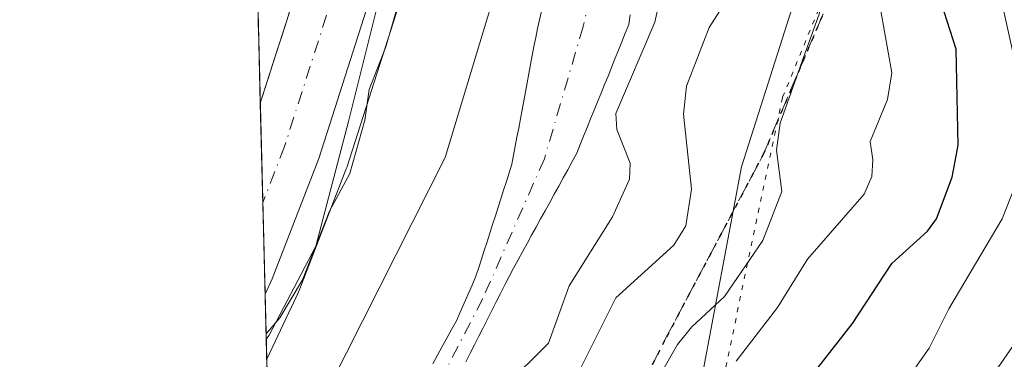
# Model space of a CAD drawing. Units: metres. Extents: x 671798 to 675283, y 4749087 to 4751486.
# Drawn here: x 671798 to 671899, y 4750392 to 4750427 of the extents above; entities that cross this region are included whole.
import ezdxf

# ---------------------------------------------------------------- set-up
doc = ezdxf.new("R2010")
doc.units = ezdxf.units.M
doc.header["$MEASUREMENT"] = 0
for name, pattern in [('DGN Style 3', [2.307223458686699, 1.648016756204785, -0.6592067024819142]), ('DGN Style 4', [2.6384748266838614, 1.318413404963828, -0.6592067024819142, 0.001648016756204785, -0.6592067024819142]), ('DGN Style 5', [1.1536117293433497, 0.4944050268614355, -0.6592067024819142])]:
    doc.linetypes.add(name, pattern=pattern)
for name, color, linetype, lineweight in [('Arbolado forestal CxS', 92, 'Continuous', 0), ('Carretera de calzada única Cxs', 7, 'Continuous', 13), ('Carretera de calzada única eje', 7, 'DGN Style 4', 0), ('Comarca CxS', 21, 'Continuous', 0), ('Comunidad Autónoma CxS', 142, 'Continuous', 0), ('Corriente natural Cxs', 4, 'Continuous', 13), ('Corriente natural eje', 4, 'DGN Style 4', 0), ('Curva de nivel maestra', 30, 'Continuous', 30), ('Curva de nivel normal', 30, 'Continuous', 0), ('Espacio natural protegido', 121, 'Continuous', 13), ('Espacio natural protegido CxS', 121, 'Continuous', 0), ('Municipio CxS', 4, 'Continuous', 0), ('Núcleo urbano CxS', 7, 'Continuous', 0), ('Provincia CxS', 1, 'Continuous', 0), ('Ruta', 7, 'DGN Style 5', 30), ('Senda', 7, 'DGN Style 3', 0), ('Suelo desnudo CxS', 253, 'Continuous', 0), ('Talud superficial', 30, 'DGN Style 3', 0), ('Vía pecuaria eje', 92, 'DGN Style 5', 0)]:
    doc.layers.add(name, color=color, linetype=linetype, lineweight=lineweight)

# ---------------------------------------------------------------- blocks, each defined once
blk = doc.blocks.new('*U14')
at = {"layer": 'Arbolado forestal CxS', "color": 92, "linetype": 'Continuous', "lineweight": 0}
blk.add_polyline3d([(671843.6901000004, 4750391.880100001, 851.5350999999937), (671844.1300999997, 4750392.7501, 851.6309999999941), (671844.5800999999, 4750393.620100001, 851.7244000000064), (671845.0201000003, 4750394.5001, 851.7580000000017), (671845.4600999998, 4750395.370100001, 851.733600000007), (671845.9001000002, 4750396.2501, 851.6503999999987), (671846.3502000002, 4750397.120100001, 851.5084000000062), (671846.7901999997, 4750398.0001, 851.4094000000041), (671847.2301000003, 4750398.870100001, 851.3448999999965), (671847.6801000005, 4750399.7501, 851.3323999999993), (671848.1201, 4750400.620100001, 851.4075000000012), (671848.5800999999, 4750401.460100001, 851.4337999999989), (671849.0401, 4750402.300100001, 851.4069000000019), (671849.5000999998, 4750403.140100001, 851.4060000000027), (671849.9601999996, 4750403.9801, 851.4030999999959), (671850.4201999997, 4750404.8201, 851.376900000003), (671850.8800999997, 4750405.6601, 851.3276000000042), (671851.3400999998, 4750406.5001, 851.2550999999949), (671851.8102000002, 4750407.3301, 851.1589999999997), (671852.2701000003, 4750408.170100001, 851.1600000000036), (671852.7301000003, 4750409.0101, 851.2669000000025), (671853.1901000004, 4750409.850099999, 851.4581000000036), (671853.6501000002, 4750410.690099999, 851.6352000000044), (671854.1101000002, 4750411.530099999, 851.7979999999952), (671854.5701000001, 4750412.370100001, 851.9465000000055), (671855.0301000001, 4750413.210100001, 852.0246000000043), (671855.3902000004, 4750414.090100001, 852.0521000000008), (671855.7401000002, 4750414.970100001, 852.0601000000024), (671856.1001000004, 4750415.840100001, 852.0525000000052), (671856.4501, 4750416.720100001, 852.0253999999987), (671856.8101000005, 4750417.600099999, 851.9817999999941), (671857.1601, 4750418.4801, 851.9216000000015), (671857.5201000003, 4750419.360099999, 851.8554000000004), (671857.8701, 4750420.2301, 851.9658999999956), (671858.2301000003, 4750421.110099999, 852.0476000000054), (671858.5800999999, 4750421.9901, 852.090400000001), (671858.9401000004, 4750422.870100001, 852.1615000000021), (671859.2901, 4750423.7501, 852.2750999999989), (671859.6501000002, 4750424.620100001, 852.3632000000072), (671860.0001999997, 4750425.5001, 852.417100000006), (671860.3602, 4750426.380100001, 852.4437999999938), (671860.4901999999, 4750427.350099999, 852.3776000000071)], dxfattribs=at)
blk = doc.blocks.new('*U15')
at = {"layer": 'Suelo desnudo CxS', "color": 253, "linetype": 'Continuous', "lineweight": 0}
for points in [[(671860.4901999999, 4750427.350099999, 852.3776000000071), (671860.3602, 4750426.380100001, 852.4437999999938), (671860.0001999997, 4750425.5001, 852.417100000006), (671859.6501000002, 4750424.620100001, 852.3632000000072), (671859.2901, 4750423.7501, 852.2750999999989), (671858.9401000004, 4750422.870100001, 852.1615000000021), (671858.5800999999, 4750421.9901, 852.090400000001), (671858.2301000003, 4750421.110099999, 852.0476000000054), (671857.8701, 4750420.2301, 851.9658999999956), (671857.5201000003, 4750419.360099999, 851.8554000000004), (671857.1601, 4750418.4801, 851.9216000000015), (671856.8101000005, 4750417.600099999, 851.9817999999941), (671856.4501, 4750416.720100001, 852.0253999999987), (671856.1001000004, 4750415.840100001, 852.0525000000052), (671855.7401000002, 4750414.970100001, 852.0601000000024), (671855.3902000004, 4750414.090100001, 852.0521000000008), (671855.0301000001, 4750413.210100001, 852.0246000000043), (671854.5701000001, 4750412.370100001, 851.9465000000055), (671854.1101000002, 4750411.530099999, 851.7979999999952), (671853.6501000002, 4750410.690099999, 851.6352000000044), (671853.1901000004, 4750409.850099999, 851.4581000000036), (671852.7301000003, 4750409.0101, 851.2669000000025), (671852.2701000003, 4750408.170100001, 851.1600000000036), (671851.8102000002, 4750407.3301, 851.1589999999997), (671851.3400999998, 4750406.5001, 851.2550999999949), (671850.8800999997, 4750405.6601, 851.3276000000042), (671850.4201999997, 4750404.8201, 851.376900000003), (671849.9601999996, 4750403.9801, 851.4030999999959), (671849.5000999998, 4750403.140100001, 851.4060000000027), (671849.0401, 4750402.300100001, 851.4069000000019), (671848.5800999999, 4750401.460100001, 851.4337999999989), (671848.1201, 4750400.620100001, 851.4075000000012), (671847.6801000005, 4750399.7501, 851.3323999999993), (671847.2301000003, 4750398.870100001, 851.3448999999965), (671846.7901999997, 4750398.0001, 851.4094000000041), (671846.3502000002, 4750397.120100001, 851.5084000000062), (671845.9001000002, 4750396.2501, 851.6503999999987), (671845.4600999998, 4750395.370100001, 851.733600000007), (671845.0201000003, 4750394.5001, 851.7580000000017), (671844.5800999999, 4750393.620100001, 851.7244000000064), (671844.1300999997, 4750392.7501, 851.6309999999941), (671843.6901000004, 4750391.880100001, 851.5350999999937)], [(671840.3101000005, 4750391.6801, 851.860400000005), (671840.7901, 4750392.5601, 851.8540000000067), (671841.2701000003, 4750393.4301, 851.9149000000034), (671841.7600999996, 4750394.3101, 851.9201999999933), (671842.2401000002, 4750395.1801, 851.8733999999969), (671842.7200999996, 4750396.0601, 851.8803999999947), (671843.1201, 4750396.970100001, 851.9655999999959), (671843.5201000003, 4750397.890100001, 852.042300000001), (671843.9301000005, 4750398.800100001, 852.1349000000046), (671844.3300999999, 4750399.720100001, 852.1952000000019), (671844.7301000003, 4750400.630100001, 852.2179000000034), (671845.0100999996, 4750401.5101, 852.2455999999949), (671845.2901, 4750402.390100001, 852.249100000001), (671845.5800999999, 4750403.270099999, 852.212400000004), (671845.8601000002, 4750404.1601, 852.1695999999939), (671846.1401000004, 4750405.040100001, 852.1171000000032), (671846.4200999998, 4750405.920100001, 852.0559000000068), (671846.7100999998, 4750406.800100001, 851.9811000000045), (671846.9901000002, 4750407.6801, 851.938599999994), (671847.2701000003, 4750408.5601, 852.0276000000014), (671847.5500999996, 4750409.450099999, 852.1281000000017), (671847.8400999998, 4750410.3301, 852.2945999999939), (671848.1201, 4750411.210100001, 852.4459999999963), (671848.4001000002, 4750412.090100001, 852.5804999999965), (671848.5701000001, 4750413.020099999, 852.6765000000015), (671848.7500999998, 4750413.940099999, 852.7103000000062), (671848.9200999998, 4750414.870100001, 852.7430000000023), (671849.1001000004, 4750415.790100001, 852.7663999999932), (671849.2701000003, 4750416.720100001, 852.7888999999997), (671849.4401000004, 4750417.6501, 852.7948999999935), (671849.6201, 4750418.5701, 852.7384000000021), (671849.7901, 4750419.5001, 852.689400000003), (671849.9700999996, 4750420.420100001, 852.6407000000036), (671850.1401000004, 4750421.350099999, 852.5994000000064), (671850.3101000005, 4750422.280099999, 852.561799999996), (671850.4901000002, 4750423.200099999, 852.6635999999999), (671850.6601, 4750424.130100001, 852.804999999993), (671850.8400999998, 4750425.050100001, 852.9293000000034), (671851.0100999996, 4750425.9801, 853.0483999999997), (671851.2200999996, 4750426.860099999, 853.1285999999964), (671851.4301000005, 4750427.7401, 853.2023999999947)]]:
    blk.add_polyline3d(points, dxfattribs=at)

msp = doc.modelspace()

# ---------------------------------------------------------------- linework, layer by layer
at = {"layer": 'Arbolado forestal CxS', "color": 92, "linetype": 'Continuous', "lineweight": 0}
for points in [[(671823.8614999996, 4750371.081599999, 852.2795000000042), (671823.3337000003, 4750392.134400001, 859.686400000006), (671825.8751999997, 4750397.5152, 859.8654999999999), (671825.8795999996, 4750397.524900001, 859.8656999999948), (671825.8830000004, 4750397.532199999, 859.8659000000043), (671826.5031000003, 4750398.867699999, 859.9005999999937), (671826.6129999999, 4750399.0997, 859.9085999999952), (671826.6977000004, 4750399.2897, 859.9156999999979), (671826.7194999997, 4750399.343900001, 859.9177999999956), (671831.4589999998, 4750411.616699999, 860.1763999999966), (671831.5073999995, 4750411.755999999, 860.1774000000006), (671839.0787000004, 4750435.4187, 860.2584000000062), (671843.4634999996, 4750448.275900001, 860.5375999999961), (671849.8605000004, 4750463.275, 860.6138000000066), (671855.9989, 4750475.898700001, 860.5418000000063), (671863.0285, 4750489.3397, 860.6135999999971), (671863.1039000005, 4750489.494899999, 860.606899999999), (671870.5140000005, 4750505.894900001, 861.0239000000003)], [(671870.5140000005, 4750505.894900001, 861.0239000000003), (671863.1039000005, 4750489.494899999, 860.606899999999), (671863.0285, 4750489.3397, 860.6135999999971), (671855.9989, 4750475.898700001, 860.5418000000063), (671849.8605000004, 4750463.275, 860.6138000000066), (671843.4634999996, 4750448.275900001, 860.5375999999961), (671839.0787000004, 4750435.4187, 860.2584000000062), (671831.5073999995, 4750411.755999999, 860.1774000000006), (671831.4589999998, 4750411.616699999, 860.1763999999966), (671826.7194999997, 4750399.343900001, 859.9177999999956), (671826.6977000004, 4750399.2897, 859.9156999999979), (671826.6129999999, 4750399.0997, 859.9085999999952), (671826.5031000003, 4750398.867699999, 859.9005999999937), (671825.8830000004, 4750397.532199999, 859.8659000000043), (671825.8795999996, 4750397.524900001, 859.8656999999948), (671825.8751999997, 4750397.5152, 859.8654999999999), (671823.3337000003, 4750392.134400001, 859.686400000006)], [(671851.4301000005, 4750427.7401, 853.2023999999947), (671851.2200999996, 4750426.860099999, 853.1285999999964), (671851.0100999996, 4750425.9801, 853.0483999999997), (671850.8400999998, 4750425.050100001, 852.9293000000034), (671850.6601, 4750424.130100001, 852.804999999993), (671850.4901000002, 4750423.200099999, 852.6635999999999), (671850.3101000005, 4750422.280099999, 852.561799999996), (671850.1401000004, 4750421.350099999, 852.5994000000064), (671849.9700999996, 4750420.420100001, 852.6407000000036), (671849.7901, 4750419.5001, 852.689400000003), (671849.6201, 4750418.5701, 852.7384000000021), (671849.4401000004, 4750417.6501, 852.7948999999935), (671849.2701000003, 4750416.720100001, 852.7888999999997), (671849.1001000004, 4750415.790100001, 852.7663999999932), (671848.9200999998, 4750414.870100001, 852.7430000000023), (671848.7500999998, 4750413.940099999, 852.7103000000062), (671848.5701000001, 4750413.020099999, 852.6765000000015), (671848.4001000002, 4750412.090100001, 852.5804999999965), (671848.1201, 4750411.210100001, 852.4459999999963), (671847.8400999998, 4750410.3301, 852.2945999999939), (671847.5500999996, 4750409.450099999, 852.1281000000017), (671847.2701000003, 4750408.5601, 852.0276000000014), (671846.9901000002, 4750407.6801, 851.938599999994), (671846.7100999998, 4750406.800100001, 851.9811000000045), (671846.4200999998, 4750405.920100001, 852.0559000000068), (671846.1401000004, 4750405.040100001, 852.1171000000032), (671845.8601000002, 4750404.1601, 852.1695999999939), (671845.5800999999, 4750403.270099999, 852.212400000004), (671845.2901, 4750402.390100001, 852.249100000001), (671845.0100999996, 4750401.5101, 852.2455999999949), (671844.7301000003, 4750400.630100001, 852.2179000000034), (671844.3300999999, 4750399.720100001, 852.1952000000019), (671843.9301000005, 4750398.800100001, 852.1349000000046), (671843.5201000003, 4750397.890100001, 852.042300000001), (671843.1201, 4750396.970100001, 851.9655999999959), (671842.7200999996, 4750396.0601, 851.8803999999947), (671842.2401000002, 4750395.1801, 851.8733999999969), (671841.7600999996, 4750394.3101, 851.9201999999933), (671841.2701000003, 4750393.4301, 851.9149000000034), (671840.7901, 4750392.5601, 851.8540000000067), (671840.3101000005, 4750391.6801, 851.860400000005)], [(671851.4301000005, 4750427.7401, 853.2023999999947), (671851.2200999996, 4750426.860099999, 853.1285999999964), (671851.0100999996, 4750425.9801, 853.0483999999997), (671850.8400999998, 4750425.050100001, 852.9293000000034), (671850.6601, 4750424.130100001, 852.804999999993), (671850.4901000002, 4750423.200099999, 852.6635999999999), (671850.3101000005, 4750422.280099999, 852.561799999996), (671850.1401000004, 4750421.350099999, 852.5994000000064), (671849.9700999996, 4750420.420100001, 852.6407000000036), (671849.7901, 4750419.5001, 852.689400000003), (671849.6201, 4750418.5701, 852.7384000000021), (671849.4401000004, 4750417.6501, 852.7948999999935), (671849.2701000003, 4750416.720100001, 852.7888999999997), (671849.1001000004, 4750415.790100001, 852.7663999999932), (671848.9200999998, 4750414.870100001, 852.7430000000023), (671848.7500999998, 4750413.940099999, 852.7103000000062), (671848.5701000001, 4750413.020099999, 852.6765000000015), (671848.4001000002, 4750412.090100001, 852.5804999999965), (671848.1201, 4750411.210100001, 852.4459999999963), (671847.8400999998, 4750410.3301, 852.2945999999939), (671847.5500999996, 4750409.450099999, 852.1281000000017), (671847.2701000003, 4750408.5601, 852.0276000000014), (671846.9901000002, 4750407.6801, 851.938599999994), (671846.7100999998, 4750406.800100001, 851.9811000000045), (671846.4200999998, 4750405.920100001, 852.0559000000068), (671846.1401000004, 4750405.040100001, 852.1171000000032), (671845.8601000002, 4750404.1601, 852.1695999999939), (671845.5800999999, 4750403.270099999, 852.212400000004), (671845.2901, 4750402.390100001, 852.249100000001), (671845.0100999996, 4750401.5101, 852.2455999999949), (671844.7301000003, 4750400.630100001, 852.2179000000034), (671844.3300999999, 4750399.720100001, 852.1952000000019), (671843.9301000005, 4750398.800100001, 852.1349000000046), (671843.5201000003, 4750397.890100001, 852.042300000001), (671843.1201, 4750396.970100001, 851.9655999999959), (671842.7200999996, 4750396.0601, 851.8803999999947), (671842.2401000002, 4750395.1801, 851.8733999999969), (671841.7600999996, 4750394.3101, 851.9201999999933), (671841.2701000003, 4750393.4301, 851.9149000000034), (671840.7901, 4750392.5601, 851.8540000000067), (671840.3101000005, 4750391.6801, 851.860400000005)], [(671860.4901999999, 4750427.350099999, 852.3776000000071), (671860.3602, 4750426.380100001, 852.4437999999938), (671860.0001999997, 4750425.5001, 852.417100000006), (671859.6501000002, 4750424.620100001, 852.3632000000072), (671859.2901, 4750423.7501, 852.2750999999989), (671858.9401000004, 4750422.870100001, 852.1615000000021), (671858.5800999999, 4750421.9901, 852.090400000001), (671858.2301000003, 4750421.110099999, 852.0476000000054), (671857.8701, 4750420.2301, 851.9658999999956), (671857.5201000003, 4750419.360099999, 851.8554000000004), (671857.1601, 4750418.4801, 851.9216000000015), (671856.8101000005, 4750417.600099999, 851.9817999999941), (671856.4501, 4750416.720100001, 852.0253999999987), (671856.1001000004, 4750415.840100001, 852.0525000000052), (671855.7401000002, 4750414.970100001, 852.0601000000024), (671855.3902000004, 4750414.090100001, 852.0521000000008), (671855.0301000001, 4750413.210100001, 852.0246000000043), (671854.5701000001, 4750412.370100001, 851.9465000000055), (671854.1101000002, 4750411.530099999, 851.7979999999952), (671853.6501000002, 4750410.690099999, 851.6352000000044), (671853.1901000004, 4750409.850099999, 851.4581000000036), (671852.7301000003, 4750409.0101, 851.2669000000025), (671852.2701000003, 4750408.170100001, 851.1600000000036), (671851.8102000002, 4750407.3301, 851.1589999999997), (671851.3400999998, 4750406.5001, 851.2550999999949), (671850.8800999997, 4750405.6601, 851.3276000000042), (671850.4201999997, 4750404.8201, 851.376900000003), (671849.9601999996, 4750403.9801, 851.4030999999959), (671849.5000999998, 4750403.140100001, 851.4060000000027), (671849.0401, 4750402.300100001, 851.4069000000019), (671848.5800999999, 4750401.460100001, 851.4337999999989), (671848.1201, 4750400.620100001, 851.4075000000012), (671847.6801000005, 4750399.7501, 851.3323999999993), (671847.2301000003, 4750398.870100001, 851.3448999999965), (671846.7901999997, 4750398.0001, 851.4094000000041), (671846.3502000002, 4750397.120100001, 851.5084000000062), (671845.9001000002, 4750396.2501, 851.6503999999987), (671845.4600999998, 4750395.370100001, 851.733600000007), (671845.0201000003, 4750394.5001, 851.7580000000017), (671844.5800999999, 4750393.620100001, 851.7244000000064), (671844.1300999997, 4750392.7501, 851.6309999999941), (671843.6901000004, 4750391.880100001, 851.5350999999937)]]:
    msp.add_polyline3d(points, dxfattribs=at)
at = {"layer": 'Carretera de calzada única Cxs', "color": 7, "linetype": 'Continuous', "lineweight": 13, "extrusion": (0.001627146225185498, -0.06491299587430689, 0.9978896007884761), "elevation": -306410.464007949, "flags": 128}
msp.add_lwpolyline([(790651.0188365649, 4722141.410434322), (790651.0188365649, 4722160.985880408)], dxfattribs=at)
at = {"layer": 'Carretera de calzada única Cxs', "color": 7, "linetype": 'Continuous', "lineweight": 13}
for points in [[(671905.9801000003, 4750602.190099999, 862.2106000000058), (671900.5401, 4750591.130100001, 862.0292000000045), (671892.3901000004, 4750574.0601, 861.689400000003), (671888.5401, 4750565.5601, 861.5121999999974), (671884.8400999998, 4750556.450099999, 861.5066999999982), (671879.8701, 4750543.3201, 861.3772999999929), (671870.6501000002, 4750514.9801, 862.3182999999991), (671867.7802999998, 4750507.130100001, 861.9679000000034), (671860.3702999996, 4750490.7301, 863.1682000000001), (671853.3201000001, 4750477.2501, 863.0813000000053), (671847.1300999997, 4750464.520099999, 861.0305999999982), (671840.6602999996, 4750449.350099999, 861.2896999999939), (671836.2301000003, 4750436.360099999, 861.0941000000021), (671828.6501000002, 4750412.6699, 860.925000000003), (671823.9001000002, 4750400.370100001, 860.8962999999932), (671823.1666000001, 4750398.804099999, 860.8160999999964)], [(671822.6771000001, 4750418.3321, 862.0871999999945), (671829.1901000004, 4750438.690099999, 861.2690000000002), (671833.7301000003, 4750452.0001, 861.5381000000052), (671840.3800999997, 4750467.600099999, 862.3332999999985), (671846.7001, 4750480.590100001, 862.1907999999967), (671853.7001, 4750493.9801, 867.0954000000056), (671860.9101, 4750509.9301, 866.5181000000011), (671863.6401000004, 4750517.4001, 867.9853000000004), (671872.8701, 4750545.780099999, 863.3828999999969), (671877.9401000004, 4750559.1601, 863.0031000000017), (671881.7001, 4750568.4299, 863.917300000001), (671885.5500999996, 4750577.3201, 865.0491999999941), (671893.7200999996, 4750594.440099999, 863.0657999999967)], [(671867.7802999998, 4750507.130100001, 861.9679000000034), (671860.3702999996, 4750490.7301, 863.1682000000001), (671853.3201000001, 4750477.2501, 863.0813000000053), (671847.1300999997, 4750464.520099999, 861.0305999999982), (671840.6602999996, 4750449.350099999, 861.2896999999939), (671836.2301000003, 4750436.360099999, 861.0941000000021), (671828.6501000002, 4750412.6699, 860.925000000003), (671823.9001000002, 4750400.370100001, 860.8962999999932), (671823.1667, 4750398.804099999, 860.8162000000011), (671822.6771000001, 4750418.3321, 862.0871999999945), (671829.1901000004, 4750438.690099999, 861.2690000000002), (671833.7301000003, 4750452.0001, 861.5381000000052), (671840.3800999997, 4750467.600099999, 862.3332999999985), (671846.7001, 4750480.590100001, 862.1907999999967), (671853.7001, 4750493.9801, 867.0954000000056), (671860.9101, 4750509.9301, 866.5181000000011)]]:
    msp.add_polyline3d(points, dxfattribs=at)
at = {"layer": 'Carretera de calzada única eje', "color": 7, "linetype": 'DGN Style 4', "lineweight": 0}
msp.add_polyline3d([(671897.1300999997, 4750592.780099999, 862.0409000000074), (671893.0401, 4750584.220100001, 861.868100000007), (671888.9700999996, 4750575.690099999, 861.8935000000056), (671887.0401, 4750571.2401, 861.9238000000041), (671885.1201, 4750566.9901, 861.8184000000037), (671881.3901000004, 4750557.800100001, 861.7967999999966), (671878.9001000002, 4750551.2401, 861.7033999999985), (671876.3701, 4750544.550100001, 861.8528999999982), (671871.7500999998, 4750530.360099999, 861.7106000000058), (671867.1401000004, 4750516.190099999, 862.0007999999945), (671865.7801000001, 4750512.450099999, 862.3705999999949), (671864.3400999998, 4750508.530099999, 861.8295999999974), (671860.6401000004, 4750500.3301, 862.2887999999948), (671857.0301000001, 4750492.350099999, 861.6962000000058), (671853.5100999996, 4750485.610099999, 861.3193000000028), (671850.0100999996, 4750478.920100001, 861.5988000000071), (671843.7500999998, 4750466.0601, 861.048299999995), (671837.2001, 4750450.670100001, 860.8708999999944), (671834.9200999998, 4750444.020099999, 860.8010999999971), (671832.7100999998, 4750437.520099999, 860.6570000000065), (671829.4501, 4750427.3301, 860.6518000000069), (671825.1501000002, 4750413.9001, 860.5353000000032), (671822.9319000002, 4750408.1658, 860.1932999999991)], dxfattribs=at)
at = {"layer": 'Comarca CxS', "color": 21, "linetype": 'Continuous', "lineweight": 0, "flags": 128}
msp.add_lwpolyline([(672883.3229999989, 4749112.560300001), (671856.0600013077, 4749086.599982498), (671825.2215999993, 4750316.821299999), (671823.2824000005, 4750394.181299999), (671798.0700013082, 4751399.969982476), (672204.3051829629, 4751410.237170125), (672250.0576000008, 4751411.393499999), (675199.9900013335, 4751485.949982476), (675257.7334999999, 4749227.224599999), (675259.1300013344, 4749172.599982499)], close=True, dxfattribs=at)
at = {"layer": 'Comunidad Autónoma CxS', "color": 142, "linetype": 'Continuous', "lineweight": 0, "flags": 128}
msp.add_lwpolyline([(672883.3229999989, 4749112.560300001), (671856.0600013077, 4749086.599982498), (671825.2215999993, 4750316.821299999), (671823.2824000005, 4750394.181299999), (671798.0700013082, 4751399.969982476), (672204.3051829629, 4751410.237170125), (672250.0576000008, 4751411.393499999), (675199.9900013335, 4751485.949982476), (675257.7334999999, 4749227.224599999), (675259.1300013344, 4749172.599982499)], close=True, dxfattribs=at)
at = {"layer": 'Corriente natural Cxs', "color": 4, "linetype": 'Continuous', "lineweight": 13}
for points in [[(671840.3101000005, 4750391.6801, 851.860400000005), (671840.7901, 4750392.5601, 851.8540000000067), (671841.2701000003, 4750393.4301, 851.9149000000034), (671841.7600999996, 4750394.3101, 851.9201999999933), (671842.2401000002, 4750395.1801, 851.8733999999969), (671842.7200999996, 4750396.0601, 851.8803999999947), (671843.1201, 4750396.970100001, 851.9655999999959), (671843.5201000003, 4750397.890100001, 852.042300000001), (671843.9301000005, 4750398.800100001, 852.1349000000046), (671844.3300999999, 4750399.720100001, 852.1952000000019), (671844.7301000003, 4750400.630100001, 852.2179000000034), (671845.0100999996, 4750401.5101, 852.2455999999949), (671845.2901, 4750402.390100001, 852.249100000001), (671845.5800999999, 4750403.270099999, 852.212400000004), (671845.8601000002, 4750404.1601, 852.1695999999939), (671846.1401000004, 4750405.040100001, 852.1171000000032), (671846.4200999998, 4750405.920100001, 852.0559000000068), (671846.7100999998, 4750406.800100001, 851.9811000000045), (671846.9901000002, 4750407.6801, 851.938599999994), (671847.2701000003, 4750408.5601, 852.0276000000014), (671847.5500999996, 4750409.450099999, 852.1281000000017), (671847.8400999998, 4750410.3301, 852.2945999999939), (671848.1201, 4750411.210100001, 852.4459999999963), (671848.4001000002, 4750412.090100001, 852.5804999999965), (671848.5701000001, 4750413.020099999, 852.6765000000015), (671848.7500999998, 4750413.940099999, 852.7103000000062), (671848.9200999998, 4750414.870100001, 852.7430000000023), (671849.1001000004, 4750415.790100001, 852.7663999999932), (671849.2701000003, 4750416.720100001, 852.7888999999997), (671849.4401000004, 4750417.6501, 852.7948999999935), (671849.6201, 4750418.5701, 852.7384000000021), (671849.7901, 4750419.5001, 852.689400000003), (671849.9700999996, 4750420.420100001, 852.6407000000036), (671850.1401000004, 4750421.350099999, 852.5994000000064), (671850.3101000005, 4750422.280099999, 852.561799999996), (671850.4901000002, 4750423.200099999, 852.6635999999999), (671850.6601, 4750424.130100001, 852.804999999993), (671850.8400999998, 4750425.050100001, 852.9293000000034), (671851.0100999996, 4750425.9801, 853.0483999999997), (671851.2200999996, 4750426.860099999, 853.1285999999964), (671851.4301000005, 4750427.7401, 853.2023999999947)], [(671840.3101000005, 4750391.6801, 851.860400000005), (671840.7901, 4750392.5601, 851.8540000000067), (671841.2701000003, 4750393.4301, 851.9149000000034), (671841.7600999996, 4750394.3101, 851.9201999999933), (671842.2401000002, 4750395.1801, 851.8733999999969), (671842.7200999996, 4750396.0601, 851.8803999999947), (671843.1201, 4750396.970100001, 851.9655999999959), (671843.5201000003, 4750397.890100001, 852.042300000001), (671843.9301000005, 4750398.800100001, 852.1349000000046), (671844.3300999999, 4750399.720100001, 852.1952000000019), (671844.7301000003, 4750400.630100001, 852.2179000000034), (671845.0100999996, 4750401.5101, 852.2455999999949), (671845.2901, 4750402.390100001, 852.249100000001), (671845.5800999999, 4750403.270099999, 852.212400000004), (671845.8601000002, 4750404.1601, 852.1695999999939), (671846.1401000004, 4750405.040100001, 852.1171000000032), (671846.4200999998, 4750405.920100001, 852.0559000000068), (671846.7100999998, 4750406.800100001, 851.9811000000045), (671846.9901000002, 4750407.6801, 851.938599999994), (671847.2701000003, 4750408.5601, 852.0276000000014), (671847.5500999996, 4750409.450099999, 852.1281000000017), (671847.8400999998, 4750410.3301, 852.2945999999939), (671848.1201, 4750411.210100001, 852.4459999999963), (671848.4001000002, 4750412.090100001, 852.5804999999965), (671848.5701000001, 4750413.020099999, 852.6765000000015), (671848.7500999998, 4750413.940099999, 852.7103000000062), (671848.9200999998, 4750414.870100001, 852.7430000000023), (671849.1001000004, 4750415.790100001, 852.7663999999932), (671849.2701000003, 4750416.720100001, 852.7888999999997), (671849.4401000004, 4750417.6501, 852.7948999999935), (671849.6201, 4750418.5701, 852.7384000000021), (671849.7901, 4750419.5001, 852.689400000003), (671849.9700999996, 4750420.420100001, 852.6407000000036), (671850.1401000004, 4750421.350099999, 852.5994000000064), (671850.3101000005, 4750422.280099999, 852.561799999996), (671850.4901000002, 4750423.200099999, 852.6635999999999), (671850.6601, 4750424.130100001, 852.804999999993), (671850.8400999998, 4750425.050100001, 852.9293000000034), (671851.0100999996, 4750425.9801, 853.0483999999997), (671851.2200999996, 4750426.860099999, 853.1285999999964), (671851.4301000005, 4750427.7401, 853.2023999999947)], [(671860.4901000002, 4750427.350099999, 852.3775000000023), (671860.3601000002, 4750426.380100001, 852.4437000000034), (671860.0000999998, 4750425.5001, 852.4170000000014), (671859.6501000002, 4750424.620100001, 852.3632000000072), (671859.2901, 4750423.7501, 852.2750999999989), (671858.9401000004, 4750422.870100001, 852.1615000000021), (671858.5800999999, 4750421.9901, 852.090400000001), (671858.2301000003, 4750421.110099999, 852.0476000000054), (671857.8701, 4750420.2301, 851.9658999999956), (671857.5201000003, 4750419.360099999, 851.8554000000004), (671857.1601, 4750418.4801, 851.9216000000015), (671856.8101000005, 4750417.600099999, 851.9817999999941), (671856.4501, 4750416.720100001, 852.0253999999987), (671856.1001000004, 4750415.840100001, 852.0525000000052), (671855.7401000002, 4750414.970100001, 852.0601000000024), (671855.3901000004, 4750414.090100001, 852.0519999999962), (671855.0301000001, 4750413.210100001, 852.0246000000043), (671854.5701000001, 4750412.370100001, 851.9465000000055), (671854.1101000002, 4750411.530099999, 851.7979999999952), (671853.6501000002, 4750410.690099999, 851.6352000000044), (671853.1901000004, 4750409.850099999, 851.4581000000036), (671852.7301000003, 4750409.0101, 851.2669000000025), (671852.2701000003, 4750408.170100001, 851.1600000000036), (671851.8101000005, 4750407.3301, 851.1591000000045), (671851.3400999998, 4750406.5001, 851.2550999999949), (671850.8800999997, 4750405.6601, 851.3276000000042), (671850.4200999998, 4750404.8201, 851.376900000003), (671849.9600999998, 4750403.9801, 851.4030999999959), (671849.5000999998, 4750403.140100001, 851.4060000000027), (671849.0401, 4750402.300100001, 851.4069000000019), (671848.5800999999, 4750401.460100001, 851.4337999999989), (671848.1201, 4750400.620100001, 851.4075000000012), (671847.6801000005, 4750399.7501, 851.3323999999993), (671847.2301000003, 4750398.870100001, 851.3448999999965), (671846.7901, 4750398.0001, 851.4094000000041), (671846.3501000004, 4750397.120100001, 851.5084000000062), (671845.9001000002, 4750396.2501, 851.6503999999987), (671845.4600999998, 4750395.370100001, 851.733600000007), (671845.0201000003, 4750394.5001, 851.7580000000017), (671844.5800999999, 4750393.620100001, 851.7244000000064), (671844.1300999997, 4750392.7501, 851.6309999999941), (671843.6901000004, 4750391.880100001, 851.5350999999937)], [(671860.4901000002, 4750427.350099999, 852.3775000000023), (671860.3601000002, 4750426.380100001, 852.4437000000034), (671860.0000999998, 4750425.5001, 852.4170000000014), (671859.6501000002, 4750424.620100001, 852.3632000000072), (671859.2901, 4750423.7501, 852.2750999999989), (671858.9401000004, 4750422.870100001, 852.1615000000021), (671858.5800999999, 4750421.9901, 852.090400000001), (671858.2301000003, 4750421.110099999, 852.0476000000054), (671857.8701, 4750420.2301, 851.9658999999956), (671857.5201000003, 4750419.360099999, 851.8554000000004), (671857.1601, 4750418.4801, 851.9216000000015), (671856.8101000005, 4750417.600099999, 851.9817999999941), (671856.4501, 4750416.720100001, 852.0253999999987), (671856.1001000004, 4750415.840100001, 852.0525000000052), (671855.7401000002, 4750414.970100001, 852.0601000000024), (671855.3901000004, 4750414.090100001, 852.0519999999962), (671855.0301000001, 4750413.210100001, 852.0246000000043), (671854.5701000001, 4750412.370100001, 851.9465000000055), (671854.1101000002, 4750411.530099999, 851.7979999999952), (671853.6501000002, 4750410.690099999, 851.6352000000044), (671853.1901000004, 4750409.850099999, 851.4581000000036), (671852.7301000003, 4750409.0101, 851.2669000000025), (671852.2701000003, 4750408.170100001, 851.1600000000036), (671851.8101000005, 4750407.3301, 851.1591000000045), (671851.3400999998, 4750406.5001, 851.2550999999949), (671850.8800999997, 4750405.6601, 851.3276000000042), (671850.4200999998, 4750404.8201, 851.376900000003), (671849.9600999998, 4750403.9801, 851.4030999999959), (671849.5000999998, 4750403.140100001, 851.4060000000027), (671849.0401, 4750402.300100001, 851.4069000000019), (671848.5800999999, 4750401.460100001, 851.4337999999989), (671848.1201, 4750400.620100001, 851.4075000000012), (671847.6801000005, 4750399.7501, 851.3323999999993), (671847.2301000003, 4750398.870100001, 851.3448999999965), (671846.7901, 4750398.0001, 851.4094000000041), (671846.3501000004, 4750397.120100001, 851.5084000000062), (671845.9001000002, 4750396.2501, 851.6503999999987), (671845.4600999998, 4750395.370100001, 851.733600000007), (671845.0201000003, 4750394.5001, 851.7580000000017), (671844.5800999999, 4750393.620100001, 851.7244000000064), (671844.1300999997, 4750392.7501, 851.6309999999941), (671843.6901000004, 4750391.880100001, 851.5350999999937)]]:
    msp.add_polyline3d(points, dxfattribs=at)
at = {"layer": 'Corriente natural eje', "color": 4, "linetype": 'DGN Style 4', "lineweight": 0}
msp.add_polyline3d([(671939.0301000001, 4750603.0701, 854.6625000000058), (671930.8800999997, 4750597.470100001, 854.5718999999954), (671925.6601, 4750592.770099999, 854.7480999999971), (671920.7001, 4750587.370100001, 854.7790999999999), (671914.7701000003, 4750579.630100001, 854.9189000000043), (671911.3300999999, 4750574.370100001, 854.5479999999952), (671903.3000999996, 4750557.790100001, 854.1043000000063), (671897.0601000005, 4750536.6501, 853.6417999999976), (671884.6801000005, 4750502.5001, 854.0941000000021), (671873.2100999998, 4750477.630100001, 853.3044999999984), (671868.3101000005, 4750468.520099999, 853.3285000000034), (671863.3101000005, 4750456.380100001, 853.0442000000039), (671860.0000999998, 4750445.270099999, 852.2722000000067), (671855.6901000004, 4750426.1801, 851.9422999999952), (671851.7200999996, 4750412.6501, 851.7385000000068), (671845.4200999998, 4750398.340100001, 851.7238000000071), (671840.6700999998, 4750389.1601, 851.3989000000003), (671833.4101, 4750379.0101, 851.2191000000021), (671829.3201000001, 4750374.270099999, 851.4431999999942), (671823.9241000004, 4750368.5843, 851.2056000000011)], dxfattribs=at)
at = {"layer": 'Curva de nivel maestra', "color": 30, "linetype": 'Continuous', "lineweight": 30, "elevation": 875, "flags": 128}
msp.add_lwpolyline([(671871.7599999999, 4750381.110099999), (671883.2400000002, 4750395.800100001), (671887.2400000002, 4750401.920100001), (671890.9100000003, 4750405.2501), (671891.8300000001, 4750406.5001), (671893.4100000003, 4750410.7501), (671894.0199999996, 4750414.040100001), (671893.8300000001, 4750423.840100001), (671892.3099999997, 4750428.620100001), (671892.8700000001, 4750435.2501), (671893.2300000006, 4750436.460100001), (671896.4400000004, 4750442.4801), (671899.4400000004, 4750446.020099999), (671902.4299999997, 4750449.970100001), (671904.5300000003, 4750454.640100001), (671905.3600000005, 4750458.040100001), (671906.2699999996, 4750464.4901), (671908.3099999997, 4750472.360099999), (671908.6900000004, 4750477.0801), (671909.1100000005, 4750478.550100001), (671918.25, 4750491.2501), (671923.7699999996, 4750496.5701)], dxfattribs=at)
at = {"layer": 'Curva de nivel normal', "color": 30, "linetype": 'Continuous', "lineweight": 0, "flags": 128}
for points, elevation in [([(671961.7800000003, 4750518.180000001), (671959.2100000001, 4750512.220000001), (671950.54, 4750501.65), (671943.5499999998, 4750494.199999999), (671940.0700000003, 4750491.029999999), (671929.6799999997, 4750482.859999999), (671922.2100000001, 4750472.029999999), (671921.1399999997, 4750469.109999999), (671920.4800000006, 4750462.350000001), (671919.0800000001, 4750458.289999999), (671919.4699999997, 4750443.550000001), (671918.7999999998, 4750438.039999999), (671917.75, 4750435.619999999), (671916.3799999999, 4750433.92), (671909.0999999996, 4750429.4), (671907.2300000006, 4750427.369999999), (671906.2100000001, 4750424.460000001), (671906.7300000006, 4750416.279999999), (671906.79, 4750408.180000001), (671906.2300000006, 4750403.199999999), (671905.3899999997, 4750400.82), (671900.5999999996, 4750394.9), (671895.5800000001, 4750387.619999999)], 885), ([(671823.2685000002, 4750394.738399999), (671823.2704999996, 4750394.740499999), (671824.6600000003, 4750396.390000001), (671827, 4750400.26), (671829.7599999999, 4750407.289999999), (671831.8200000003, 4750411.130000001), (671833.3799999999, 4750416.59), (671833.7999999998, 4750419.730000001), (671835.5099999999, 4750424.09), (671837.75, 4750431.9), (671844.2999999998, 4750445.289999999), (671850.1299999999, 4750461.180000001), (671854.3200000003, 4750470.99), (671859.5800000001, 4750480.140000001), (671864.5999999996, 4750487.15), (671867.2000000002, 4750491.66), (671871.6200000001, 4750502.619999999)], 860), ([(671890.5700000003, 4750502.5), (671885.9400000004, 4750494.449999999), (671884.6399999997, 4750488.76), (671879.8499999996, 4750477.960000001), (671877.1699999999, 4750472.119999999), (671870.2000000002, 4750458.9), (671867.6754000002, 4750453.5623), (671866.4846999999, 4750449.037900001), (671866.0099999999, 4750442.15), (671865.8099999997, 4750439.17), (671863.0199999996, 4750426.609999999), (671859.0199999996, 4750417.27), (671859.1200000001, 4750415.630000001), (671860.5099999999, 4750412.210000001), (671860.4100000003, 4750410.550000001), (671858.7000000002, 4750406.699999999), (671854.2699999996, 4750399.640000001), (671852.1299999999, 4750393.779999999), (671847.54, 4750389.220000001)], 855), ([(671909.5300000003, 4750503.16), (671899.0899999999, 4750490.529999999), (671897.6799999997, 4750486.680000001), (671896.5700000003, 4750480.199999999), (671891.9600000001, 4750469.449999999), (671890.4000000004, 4750464.060000001), (671888.4600000001, 4750461.119999999), (671882.54, 4750453.939999999), (671879.7999999998, 4750449.480000001), (671877.9000000004, 4750445.65), (671877.4699999997, 4750444.26), (671877.5300000003, 4750442.99), (671879.5700000003, 4750435.449999999), (671880.25, 4750430.699999999), (671879.8200000003, 4750427.42), (671878.25, 4750423.09), (671875.8399999999, 4750416.300000001), (671875.4699999997, 4750413.52), (671876, 4750409.289999999), (671874.0499999998, 4750404.289999999), (671870.1500000004, 4750398.57), (671866.8099999997, 4750395.470000001), (671865.3399999999, 4750393.66), (671860.2599999999, 4750384.74)], 865), ([(671895.9600000001, 4750499.970000001), (671892.0499999998, 4750494.189999999), (671890.4699999997, 4750489.880000001), (671889.29, 4750484.27), (671885.3399999999, 4750475.210000001), (671884.1399999997, 4750469.58), (671878.9699999997, 4750462.980000001), (671877.1600000003, 4750459.859999999), (671872.9699999997, 4750453.890000001), (671870.5800000001, 4750449.730000001), (671870.1500000004, 4750447.210000001), (671870.7599999999, 4750444.100000001), (671873.4199999999, 4750437.5), (671873.7100000001, 4750434.91), (671873.1600000003, 4750433.310000001), (671868.5700000003, 4750426.07), (671866.2699999996, 4750420.060000001), (671865.9400000004, 4750417.189999999), (671866.7599999999, 4750409.550000001), (671866.1799999997, 4750405.800000001), (671864.9699999997, 4750403.810000001), (671859.04, 4750398.41), (671855.4299999997, 4750391.180000001)], 860), ([(671829.7800000003, 4750389.41), (671841.5800000001, 4750412.77), (671849.0099999999, 4750437.4), (671851.0800000001, 4750442.51), (671855.1399999997, 4750454.850000001), (671857.2100000001, 4750459.07), (671859.7199999997, 4750465.720000001), (671861.6299999999, 4750469.32), (671865.3399999999, 4750474.74), (671870.6699999999, 4750485.25), (671873.7999999998, 4750489.730000001), (671878.0999999996, 4750497.680000001)], 855), ([(671913.2100000001, 4750496.59), (671907.8799999999, 4750490.130000001), (671904.5700000003, 4750487.15), (671903.9600000001, 4750486.220000001), (671898.25, 4750460.09), (671896.0999999996, 4750456.140000001), (671892.4000000004, 4750451.5), (671890.2599999999, 4750448.16), (671886.9199999999, 4750444.130000001), (671885.3099999997, 4750441.350000001), (671884.1399999997, 4750438.359999999), (671884.1200000001, 4750437.02), (671885.3700000001, 4750432.029999999), (671887.2400000002, 4750421.430000001), (671886.7999999998, 4750418.689999999), (671885.0199999996, 4750414.42), (671885.3200000003, 4750412.529999999), (671885.2199999997, 4750410.82), (671884.4299999997, 4750409.029999999), (671878.6399999997, 4750402.359999999), (671875.5700000003, 4750397.430000001), (671871.3399999999, 4750391.949999999)], 870), ([(671934.3899999997, 4750496.539999999), (671930.7000000002, 4750492.480000001), (671925.5199999996, 4750488.25), (671924.0300000003, 4750486.600000001), (671916.7400000002, 4750475.65), (671914.8600000005, 4750470.9), (671913.0499999998, 4750462.390000001), (671912.4800000006, 4750456.189999999), (671912.75, 4750448.470000001), (671912.3499999996, 4750446.029999999), (671906.6900000004, 4750438.74), (671898.3300000001, 4750430.930000001), (671898.2800000003, 4750429.58), (671900.3600000005, 4750420.180000001), (671900.8099999997, 4750416.07), (671900.2300000006, 4750410.84), (671898.5300000003, 4750406.49), (671893.0899999999, 4750397.289999999), (671891.0700000003, 4750393.27), (671888.79, 4750390.039999999)], 880)]:
    msp.add_lwpolyline(points, dxfattribs=dict(at, elevation=elevation))
at = {"layer": 'Espacio natural protegido', "color": 121, "linetype": 'Continuous', "lineweight": 13, "flags": 128}
for points in [[(671907.1854000017, 4750605.957300002), (671900.5872999999, 4750590.859400001), (671896.7763000003, 4750583.555500001), (671894.2113000003, 4750577.670600003), (671890.4019000008, 4750570.038200002), (671887.8639000015, 4750564.424499999), (671885.6211000007, 4750556.870200003), (671877.9484000017, 4750535.151500001), (671870.2758000017, 4750513.078500002), (671862.3671000008, 4750494.074700001), (671859.6521000012, 4750484.5137), (671858.2298000013, 4750478.763100003), (671858.0724000017, 4750478.126599999), (671852.4214000023, 4750467.108800001), (671850.2214000007, 4750462.1188), (671843.3264000014, 4750449.554999999), (671837.4423000021, 4750437.263200002), (671834.6742000015, 4750428.326300001), (671831.7021000002, 4750416.465400001), (671828.3640000019, 4750403.709600001), (671823.5660000006, 4750394.596700002), (671823.2824329153, 4750394.18134821)], [(671825.221640673, 4750316.821371434), (671829.4379000012, 4750324.226600002), (671837.0109000002, 4750334.907500003), (671847.1529999998, 4750350.574300002), (671858.8800000015, 4750370.079), (671867.6881000015, 4750389.531799999), (671871.8813000009, 4750411.826500001), (671878.0275000001, 4750431.107200001), (671885.5806, 4750449.777), (671894.9746000017, 4750464.668800001), (671901.7437000021, 4750477.103599999), (671908.5373000005, 4750491.295699999), (671912.0407999998, 4750498.614399999), (671921.6669000004, 4750522.272100001), (671926.3339999999, 4750531.494999998), (671937.7198999998, 4750541.088899998), (671952.9938000013, 4750553.415799998), (671965.4386999997, 4750560.487699999)]]:
    msp.add_lwpolyline(points, dxfattribs=at)
at = {"layer": 'Espacio natural protegido CxS', "color": 121, "linetype": 'Continuous', "lineweight": 0, "flags": 128}
for points in [[(671825.2215999993, 4750316.821299999), (671823.2824000005, 4750394.181299999), (671823.566, 4750394.596700001), (671828.3639999991, 4750403.709599999), (671831.7020999996, 4750416.4654), (671834.6742000009, 4750428.3263), (671837.4422999994, 4750437.263200001), (671843.3264000006, 4750449.555000001), (671850.2214000003, 4750462.118799999), (671852.4213999995, 4750467.108800001), (671858.0724000012, 4750478.126599999), (671858.2298000007, 4750478.763100001), (671859.6521000006, 4750484.513699999), (671862.3671000003, 4750494.0747), (671870.275800001, 4750513.078500001), (671877.9484000012, 4750535.151500001), (671885.6211000001, 4750556.870200002), (671887.8639000009, 4750564.424500001), (671890.4019000002, 4750570.038200002), (671894.2112999997, 4750577.670600002), (671896.7762999996, 4750583.5555), (671900.5872999993, 4750590.859400001), (671907.1853999988, 4750605.957300001)], [(671965.4386999991, 4750560.487699999), (671952.9938000008, 4750553.415799999), (671937.7198999993, 4750541.0889), (671926.3339999993, 4750531.494999999), (671921.6668999998, 4750522.272100001), (671912.0407999993, 4750498.614399998), (671908.5372999999, 4750491.295700001), (671901.7437000015, 4750477.103599999), (671894.9746000012, 4750464.6688), (671885.5805999994, 4750449.777000001), (671878.0274999995, 4750431.107200001), (671871.8813000004, 4750411.8265), (671867.688100001, 4750389.5318)]]:
    msp.add_lwpolyline(points, dxfattribs=at)
at = {"layer": 'Municipio CxS', "color": 4, "linetype": 'Continuous', "lineweight": 0, "flags": 128}
msp.add_lwpolyline([(672883.3229999989, 4749112.560300001), (671856.0600013077, 4749086.599982498), (671825.2215999993, 4750316.821299999), (671823.2824000005, 4750394.181299999), (671798.0700013082, 4751399.969982476), (672204.3051829629, 4751410.237170125), (672250.0576000008, 4751411.393499999), (675199.9900013335, 4751485.949982476), (675257.7334999999, 4749227.224599999), (675259.1300013344, 4749172.599982499)], close=True, dxfattribs=at)
at = {"layer": 'Núcleo urbano CxS', "color": 7, "linetype": 'Continuous', "lineweight": 0, "extrusion": (0.007844466587643716, -0.3128396585458191, 0.9497735584784884), "elevation": -1480031.850445195, "flags": 128}
msp.add_lwpolyline([(790691.0638314825, 4494678.424890155), (790691.0638314824, 4494688.039254869)], dxfattribs=at)
at = {"layer": 'Núcleo urbano CxS', "color": 7, "linetype": 'Continuous', "lineweight": 0, "extrusion": (0.001039660043917912, -0.04149741626792883, 0.9991380703136475), "elevation": -195571.8321957247, "flags": 128}
msp.add_lwpolyline([(790589.7197645927, 4728048.655373548), (790589.7197645927, 4728058.833536486)], dxfattribs=at)
at = {"layer": 'Núcleo urbano CxS', "color": 7, "linetype": 'Continuous', "lineweight": 0, "extrusion": (0.0003373164419279411, -0.01344927201826604, 0.999909497554552), "elevation": -62802.88574178975, "flags": 128}
msp.add_lwpolyline([(671822.8382603615, 4749983.765896092), (671822.6034178693, 4749993.128542901)], dxfattribs=at)
at = {"layer": 'Núcleo urbano CxS', "color": 7, "linetype": 'Continuous', "lineweight": 0, "extrusion": (0.001104095765076809, -0.04406934478900367, 0.9990278643873801), "elevation": -207746.0608879918, "flags": 128}
msp.add_lwpolyline([(790589.6802566104, 4727513.330810518), (790589.6802566103, 4727520.009095615)], dxfattribs=at)
at = {"layer": 'Núcleo urbano CxS', "color": 7, "linetype": 'Continuous', "lineweight": 0}
for points in [[(671870.5140000005, 4750505.894900001, 861.0239000000003), (671863.1039000005, 4750489.494899999, 860.606899999999), (671863.0285, 4750489.3397, 860.6135999999971), (671855.9989, 4750475.898700001, 860.5418000000063), (671849.8605000004, 4750463.275, 860.6138000000066), (671843.4634999996, 4750448.275900001, 860.5375999999961), (671839.0787000004, 4750435.4187, 860.2584000000062), (671831.5073999995, 4750411.755999999, 860.1774000000006), (671831.4589999998, 4750411.616699999, 860.1763999999966), (671826.7194999997, 4750399.343900001, 859.9177999999956), (671826.6977000004, 4750399.2897, 859.9156999999979), (671826.6129999999, 4750399.0997, 859.9085999999952), (671826.5031000003, 4750398.867699999, 859.9005999999937), (671825.8830000004, 4750397.532199999, 859.8659000000043), (671825.8795999996, 4750397.524900001, 859.8656999999948), (671825.8751999997, 4750397.5152, 859.8654999999999), (671823.3337000003, 4750392.134400001, 859.686400000006)], [(671839.0787000004, 4750435.4187, 860.2584000000062), (671831.5073999995, 4750411.755999999, 860.1774000000006), (671831.4589999998, 4750411.616699999, 860.1763999999966), (671826.7194999997, 4750399.343900001, 859.9177999999956), (671826.6977000004, 4750399.2897, 859.9156999999979), (671826.6129999999, 4750399.0997, 859.9085999999952), (671826.5031000003, 4750398.867699999, 859.9005999999937), (671825.8830000004, 4750397.532199999, 859.8659000000043), (671825.8795999996, 4750397.524900001, 859.8656999999948), (671825.8751999997, 4750397.5152, 859.8654999999999), (671823.3337000003, 4750392.134400001, 859.686400000006), (671822.4482000006, 4750427.460700001, 863.5380000000005)]]:
    msp.add_polyline3d(points, dxfattribs=at)
at = {"layer": 'Provincia CxS', "color": 1, "linetype": 'Continuous', "lineweight": 0, "flags": 128}
msp.add_lwpolyline([(672883.3229999989, 4749112.560300001), (671856.0600013077, 4749086.599982498), (671825.2215999993, 4750316.821299999), (671823.2824000005, 4750394.181299999), (671798.0700013082, 4751399.969982476), (672204.3051829629, 4751410.237170125), (672250.0576000008, 4751411.393499999), (675199.9900013335, 4751485.949982476), (675257.7334999999, 4749227.224599999), (675259.1300013344, 4749172.599982499)], close=True, dxfattribs=at)
at = {"layer": 'Ruta', "color": 7, "linetype": 'DGN Style 5', "lineweight": 30}
msp.add_polyline3d([(672041.0652999999, 4750600.7367, 887.9453999999969), (672031.5487000003, 4750589.386700001, 880.7396000000008), (672022.8397000004, 4750578.0569, 888.1392999999954), (672009.8290999997, 4750575.505100001, 886.7957000000025), (671993.4419, 4750577.3211, 880.9087000000001), (671979.5891000006, 4750575.856500001, 889.5969999999943), (671961.7121000001, 4750572.0747, 889.2528000000021), (671949.5988999996, 4750566.2205, 890.3401000000014), (671939.3718999998, 4750550.4099, 889.3902999999991), (671929.2002999998, 4750532.3749, 886.4916999999988), (671927.7313000001, 4750525.669299999, 880.0426000000008), (671921.4792999999, 4750514.4011, 885.0099999999949), (671911.1964999996, 4750500.806100001, 884.994000000006), (671900.8580999998, 4750489.435900001, 881.6806999999973), (671894.6338999999, 4750477.0601, 869.3874999999971), (671885.5543000001, 4750447.9407, 888.1901000000071), (671884.1963000001, 4750436.7949, 887.1174000000028), (671874.1634999998, 4750413.2029, 879.6429000000062), (671864.0192999998, 4750394.0603, 882.9260000000068), (671855.4552999996, 4750377.183300001, 873.8546999999963), (671847.5670999996, 4750365.874299999, 878.7554999999993), (671839.5954999998, 4750357.897700001, 874.8785999999964), (671828.5812999997, 4750340.950099999, 876.5464999999967), (671824.7543000003, 4750335.4636, 872.3752999999997)], dxfattribs=at)
at = {"layer": 'Senda', "color": 7, "linetype": 'DGN Style 3', "lineweight": 0}
msp.add_polyline3d([(671824.7543000003, 4750335.4636, 872.3752999999997), (671828.5812999997, 4750340.950099999, 876.5464999999967), (671839.5954999998, 4750357.897700001, 874.8785999999964), (671847.5670999996, 4750365.874299999, 878.7554999999993), (671855.4552999996, 4750377.183300001, 873.8546999999963), (671864.0192999998, 4750394.0603, 882.9260000000068), (671874.1634999998, 4750413.2029, 879.6429000000062), (671884.1963000001, 4750436.7949, 887.1174000000028), (671885.5543000001, 4750447.9407, 888.1901000000071), (671894.6338999999, 4750477.0601, 869.3874999999971), (671900.8580999998, 4750489.435900001, 881.6806999999973), (671911.1964999996, 4750500.806100001, 884.994000000006), (671921.4792999999, 4750514.4011, 885.0099999999949), (671927.7313000001, 4750525.669299999, 880.0426000000008), (671929.2002999998, 4750532.3749, 886.4916999999988), (671939.3718999998, 4750550.4099, 889.3902999999991), (671949.5988999996, 4750566.2205, 890.3401000000014), (671961.7121000001, 4750572.0747, 889.2528000000021), (671979.5891000006, 4750575.856500001, 889.5969999999943), (671993.4419, 4750577.3211, 880.9087000000001), (672009.8290999997, 4750575.505100001, 886.7957000000025), (672022.8397000004, 4750578.0569, 888.1392999999954), (672031.5487000003, 4750589.386700001, 880.7396000000008), (672041.0652999999, 4750600.7367, 887.9453999999969)], dxfattribs=at)
at = {"layer": 'Suelo desnudo CxS', "color": 253, "linetype": 'Continuous', "lineweight": 0}
for points in [[(671851.4301000005, 4750427.7401, 853.2023999999947), (671851.2200999996, 4750426.860099999, 853.1285999999964), (671851.0100999996, 4750425.9801, 853.0483999999997), (671850.8400999998, 4750425.050100001, 852.9293000000034), (671850.6601, 4750424.130100001, 852.804999999993), (671850.4901000002, 4750423.200099999, 852.6635999999999), (671850.3101000005, 4750422.280099999, 852.561799999996), (671850.1401000004, 4750421.350099999, 852.5994000000064), (671849.9700999996, 4750420.420100001, 852.6407000000036), (671849.7901, 4750419.5001, 852.689400000003), (671849.6201, 4750418.5701, 852.7384000000021), (671849.4401000004, 4750417.6501, 852.7948999999935), (671849.2701000003, 4750416.720100001, 852.7888999999997), (671849.1001000004, 4750415.790100001, 852.7663999999932), (671848.9200999998, 4750414.870100001, 852.7430000000023), (671848.7500999998, 4750413.940099999, 852.7103000000062), (671848.5701000001, 4750413.020099999, 852.6765000000015), (671848.4001000002, 4750412.090100001, 852.5804999999965), (671848.1201, 4750411.210100001, 852.4459999999963), (671847.8400999998, 4750410.3301, 852.2945999999939), (671847.5500999996, 4750409.450099999, 852.1281000000017), (671847.2701000003, 4750408.5601, 852.0276000000014), (671846.9901000002, 4750407.6801, 851.938599999994), (671846.7100999998, 4750406.800100001, 851.9811000000045), (671846.4200999998, 4750405.920100001, 852.0559000000068), (671846.1401000004, 4750405.040100001, 852.1171000000032), (671845.8601000002, 4750404.1601, 852.1695999999939), (671845.5800999999, 4750403.270099999, 852.212400000004), (671845.2901, 4750402.390100001, 852.249100000001), (671845.0100999996, 4750401.5101, 852.2455999999949), (671844.7301000003, 4750400.630100001, 852.2179000000034), (671844.3300999999, 4750399.720100001, 852.1952000000019), (671843.9301000005, 4750398.800100001, 852.1349000000046), (671843.5201000003, 4750397.890100001, 852.042300000001), (671843.1201, 4750396.970100001, 851.9655999999959), (671842.7200999996, 4750396.0601, 851.8803999999947), (671842.2401000002, 4750395.1801, 851.8733999999969), (671841.7600999996, 4750394.3101, 851.9201999999933), (671841.2701000003, 4750393.4301, 851.9149000000034), (671840.7901, 4750392.5601, 851.8540000000067), (671840.3101000005, 4750391.6801, 851.860400000005)], [(671860.4901999999, 4750427.350099999, 852.3776000000071), (671860.3602, 4750426.380100001, 852.4437999999938), (671860.0001999997, 4750425.5001, 852.417100000006), (671859.6501000002, 4750424.620100001, 852.3632000000072), (671859.2901, 4750423.7501, 852.2750999999989), (671858.9401000004, 4750422.870100001, 852.1615000000021), (671858.5800999999, 4750421.9901, 852.090400000001), (671858.2301000003, 4750421.110099999, 852.0476000000054), (671857.8701, 4750420.2301, 851.9658999999956), (671857.5201000003, 4750419.360099999, 851.8554000000004), (671857.1601, 4750418.4801, 851.9216000000015), (671856.8101000005, 4750417.600099999, 851.9817999999941), (671856.4501, 4750416.720100001, 852.0253999999987), (671856.1001000004, 4750415.840100001, 852.0525000000052), (671855.7401000002, 4750414.970100001, 852.0601000000024), (671855.3902000004, 4750414.090100001, 852.0521000000008), (671855.0301000001, 4750413.210100001, 852.0246000000043), (671854.5701000001, 4750412.370100001, 851.9465000000055), (671854.1101000002, 4750411.530099999, 851.7979999999952), (671853.6501000002, 4750410.690099999, 851.6352000000044), (671853.1901000004, 4750409.850099999, 851.4581000000036), (671852.7301000003, 4750409.0101, 851.2669000000025), (671852.2701000003, 4750408.170100001, 851.1600000000036), (671851.8102000002, 4750407.3301, 851.1589999999997), (671851.3400999998, 4750406.5001, 851.2550999999949), (671850.8800999997, 4750405.6601, 851.3276000000042), (671850.4201999997, 4750404.8201, 851.376900000003), (671849.9601999996, 4750403.9801, 851.4030999999959), (671849.5000999998, 4750403.140100001, 851.4060000000027), (671849.0401, 4750402.300100001, 851.4069000000019), (671848.5800999999, 4750401.460100001, 851.4337999999989), (671848.1201, 4750400.620100001, 851.4075000000012), (671847.6801000005, 4750399.7501, 851.3323999999993), (671847.2301000003, 4750398.870100001, 851.3448999999965), (671846.7901999997, 4750398.0001, 851.4094000000041), (671846.3502000002, 4750397.120100001, 851.5084000000062), (671845.9001000002, 4750396.2501, 851.6503999999987), (671845.4600999998, 4750395.370100001, 851.733600000007), (671845.0201000003, 4750394.5001, 851.7580000000017), (671844.5800999999, 4750393.620100001, 851.7244000000064), (671844.1300999997, 4750392.7501, 851.6309999999941), (671843.6901000004, 4750391.880100001, 851.5350999999937)]]:
    msp.add_polyline3d(points, dxfattribs=at)
at = {"layer": 'Talud superficial', "color": 30, "linetype": 'DGN Style 3', "lineweight": 0}
for points in [[(671855.5, 4750497.970100001, 862.5647000000026), (671853.7000000002, 4750493.9801, 862.4303999999975), (671850.2000000002, 4750487.280099999, 862.249800000005), (671848.4500000002, 4750483.940099999, 861.8892999999954), (671846.7000000002, 4750480.590100001, 861.712400000004), (671844.5899999999, 4750476.2601, 861.7795000000042), (671842.4900000002, 4750471.9301, 861.5571999999958), (671840.3799999999, 4750467.600099999, 862.3269), (671838.7199999997, 4750463.700099999, 861.827900000004), (671837.0499999998, 4750459.800100001, 861.449299999993), (671833.7300000006, 4750452.0001, 861.4000999999989), (671832.2199999997, 4750447.5601, 861.455700000006), (671830.7000000002, 4750443.130100001, 861.3160000000062), (671829.1900000004, 4750438.690099999, 861.2265999999945), (671827.8899999997, 4750434.610099999, 860.8469999999943), (671826.5800000001, 4750430.540100001, 861.0595999999933), (671825.2800000003, 4750426.460100001, 861.5840000000027), (671823.9699999997, 4750422.390100001, 861.2464000000037), (671822.6783999996, 4750418.3365, 860.5302999999985), (671822.6770000001, 4750418.332400001, 860.5292999999948)], [(671826.5800000001, 4750430.540100001, 861.313500000004), (671825.2800000003, 4750426.460100001, 861.325100000002), (671823.9699999997, 4750422.390100001, 861.6067000000039), (671822.6783999996, 4750418.3365, 862.0866999999998), (671822.6770000001, 4750418.3323, 862.0872999999993), (671821.8446000004, 4750451.540999999, 882.4309000000068)]]:
    msp.add_polyline3d(points, dxfattribs=at)
at = {"layer": 'Vía pecuaria eje', "color": 92, "linetype": 'DGN Style 5', "lineweight": 0}
msp.add_polyline3d([(672090.6769000003, 4750818.180000001, 887.3117000000057), (672095.3748000005, 4750747.7139, 886.0077000000019), (672093.5679000001, 4750693.4879, 891.783899999995), (672090.0433, 4750667.063200001, 892.0745000000024), (672065.3733000001, 4750617.149700001, 896.4167000000016), (672047.1645000001, 4750583.678300001, 900.0926999999939), (672018.3835000005, 4750568.9979, 897.0175000000017), (671987.8405999999, 4750564.300200001, 894.4006999999983), (671956.1228, 4750554.9047, 892.9964000000037), (671927.9289999995, 4750530.8289, 883.4609000000056), (671910.1401000004, 4750487.6077, 891.4187999999995), (671898.3925999999, 4750467.6424, 881.1005000000005), (671885.4703000003, 4750441.8049, 888.4233999999997), (671876.0721000005, 4750418.9035, 884.785600000003), (671869.0232999995, 4750385.432200001, 886.5651000000071), (671850.2271999996, 4750351.373600001, 892.2857999999978), (671827.9069999997, 4750317.9023, 879.3620999999986), (671825.2797999998, 4750314.5033, 880.6416000000027)], dxfattribs=at)

# ---------------------------------------------------------------- block references
at = {"layer": 'Arbolado forestal CxS', "color": 92, "linetype": 'Continuous', "lineweight": 0}
msp.add_blockref('*U14', (0, 0), dxfattribs=at)
at = {"layer": 'Suelo desnudo CxS', "color": 253, "linetype": 'Continuous', "lineweight": 0}
msp.add_blockref('*U15', (0, 0), dxfattribs=at)

doc.saveas('drawing.dxf')
